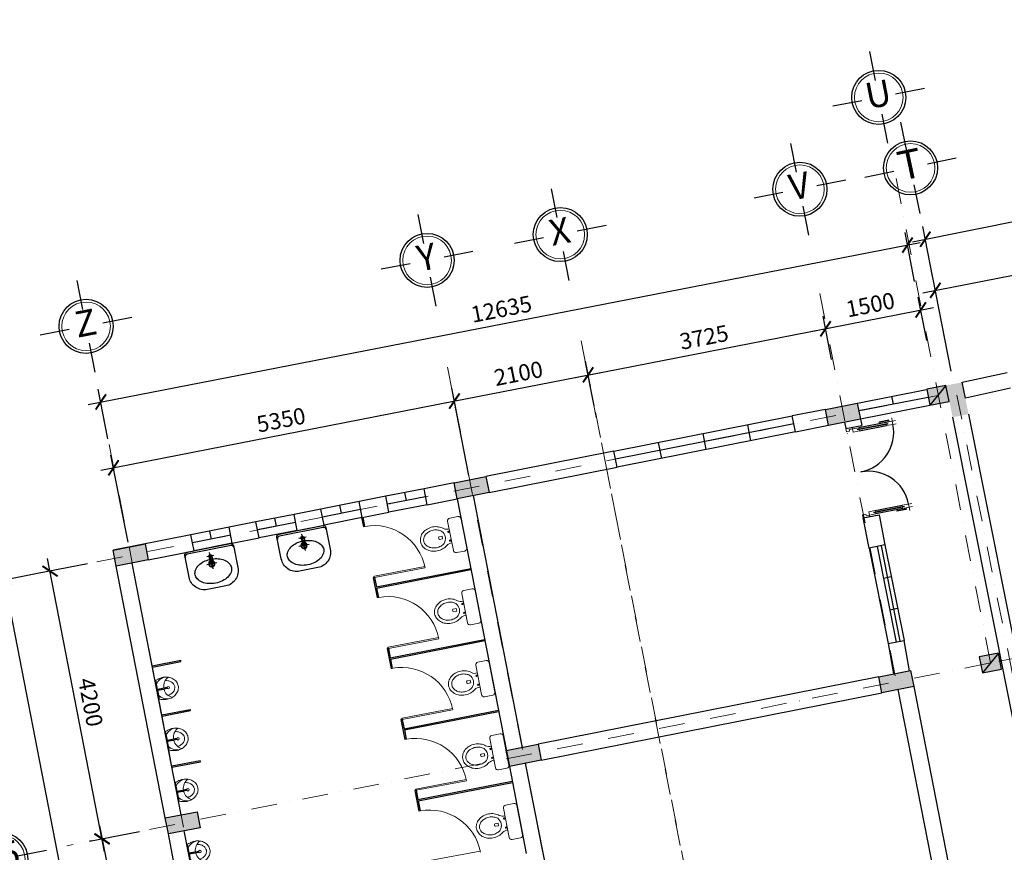
# Model space of a CAD drawing. Units: millimetres. Extents: x 321204 to 678350, y 251068 to 482005.
# Drawn here: x 328992 to 344155, y 456293 to 469114 of the extents above; entities that cross this region are included whole.
import ezdxf
from ezdxf.enums import TextEntityAlignment as Align

# ---------------------------------------------------------------- set-up
doc = ezdxf.new("R2010")
doc.units = ezdxf.units.MM
doc.header["$MEASUREMENT"] = 0
doc.header["$PDMODE"] = 3
doc.linetypes.add('DASHDOT', pattern=[1, 0.5, -0.25, 0, -0.25])
for name, color, linetype, lineweight in [('2', 2, 'Continuous', 20), ('cot', 9, 'Continuous', 30), ('CUADI', 140, 'Continuous', 13), ('hatch', 9, 'Continuous', 20), ('luoi cot', 8, 'DASHDOT', 9), ('Nét cắt', 7, 'Continuous', 30), ('Nét cắt 1', 7, 'Continuous', 30), ('Nét thấy', 7, 'Continuous', 30), ('Nét thấy 1', 7, 'Continuous', 30), ('Tuong', 50, 'Continuous', 25), ('VATDUNG', 144, 'Continuous', 9)]:
    doc.layers.add(name, color=color, linetype=linetype, lineweight=lineweight)
for name, color, linetype in [('8', 8, 'Continuous'), ('CHITIET', 144, 'Continuous'), ('kich thuoc', 4, 'Continuous'), ('TEXT', 2, 'Continuous')]:
    doc.layers.add(name, color=color, linetype=linetype)
doc.styles.add('chu viet', font='arial.ttf')
doc.styles.add('HELVECONDENSE', font='Vhelvcn.ttf')
doc.dimstyles.new('1-100', dxfattribs={"dimscale": 100, "dimtxt": 2.5, "dimasz": 2, "dimexe": 2, "dimexo": 2, "dimgap": 1, "dimtad": 1, "dimtoh": 1, "dimdec": 0, "dimzin": 0, "dimdsep": 46, "dimtxsty": 'chu viet', "dimblk": 'ARCHTICK', "dimcen": 1, "dimdle": 2, "dimclrd": 8, "dimclre": 8, "dimclrt": 4, "dimadec": 0, "dimazin": 0, "dimtfac": 1, "dimtdec": 0, "dimtix": 1, "dimtofl": 0, "dimtmove": 0, "dimatfit": 3, "dimfxl": 0, "dimtolj": 1, "dimtzin": 0, "dimlwd": -1, "dimlwe": -1, "dimarcsym": 0})

# ---------------------------------------------------------------- blocks, each defined once
blk = doc.blocks.new('la3')
at = {"layer": 'CHITIET'}
for p, q in [((56, -128), (-56, -128)), ((-24, -130), (-16, -248)), ((0, -184), (0, -72)), ((24, -130), (16, -248)), ((80, -247), (-80, -247)), ((0, -152), (0, -152)), ((0, -167), (0, -327))]:
    blk.add_line(p, q, dxfattribs=at)
blk.add_lwpolyline([(-384, -40, -0.414214), (-344, 0), (344, 0, -0.414214), (384, -40), (384, -384, -0.414214), (144, -624), (-144, -624, -0.414214), (-384, -384)], format="xyb", close=True, dxfattribs=at)
for points in [[(384, -72, 0.414214), (344, -32), (-344, -32, 0.414214), (-384, -72)], [(21, -177, -0.054691), (113, -191, -0.079303), (201, -231, -0.107147), (265, -297, -0.141021), (285, -364, -0.141021), (265, -431, -0.107147), (201, -497, -0.079303), (113, -537, -0.066825), (0, -552, -0.066825), (-113, -537, -0.079303), (-201, -497, -0.107147), (-265, -431, -0.141021), (-285, -364, -0.141021), (-265, -297, -0.107147), (-201, -231, -0.079303), (-113, -191, -0.054691), (-21, -177, -0.066825)]]:
    blk.add_lwpolyline(points, format="xyb", dxfattribs=at)
for radius in [24, 19.2]:
    blk.add_circle((0, -128), radius, dxfattribs=at)
for radius, start, end in [(48, 113.3291, 66.6709), (40, 117.4361, 62.5639), (16, 183.8579, 356.1421)]:
    blk.add_arc((0, -247), radius, start, end, dxfattribs=at)
blk = doc.blocks.new('WC-P01')
at = {"linetype": 'Continuous'}
for p, q in [((-230, 0), (230, 0)), ((-270, -40), (-270, -170)), ((270, -40), (270, -170)), ((-230, -210), (230, -210)), ((-111, -210), (-111, -210)), ((-20, -338), (20, -338)), ((-20, -338), (-20, -386)), ((-19, -389), (-11, -397)), ((-11, -397), (11, -397)), ((11, -397), (19, -389)), ((20, -338), (20, -386))]:
    blk.add_line(p, q, dxfattribs=at)
for points in [[(-111, -210, -0.215497), (-133, -296, 0.09084), (-173, -367, 0.083285), (-188, -455, 0.083285), (-173, -543, 0.09084), (-133, -614, 0.104065), (-70, -664, 0.115836), (0, -680, 0.115836), (70, -664, 0.104065), (133, -614, 0.09084), (173, -543, 0.083285), (188, -455, 0.083285)], [(-2, -291, 0.171753), (-94, -328, 0.09084), (-125, -383, 0.083285), (-138, -455, 0.083285), (-125, -527, 0.09084), (-94, -582, 0.104065), (-48, -619, 0.115836), (0, -630, 0.115836)], [(2, -291, -0.171753), (94, -328, -0.09084), (125, -383, -0.083285), (138, -455, -0.083285), (125, -527, -0.09084), (94, -582, -0.104065), (48, -619, -0.115836), (0, -630, -0.115836)], [(188, -455, 0.083285), (173, -367, 0.09084), (133, -296, -0.156524), (111, -210)]]:
    blk.add_lwpolyline(points, format="xyb", dxfattribs=at)
at = {"color": 2, "linetype": 'Continuous'}
for points in [[(-70, -246), (-70, -246, 0.104065)], [(70, -246), (70, -246, 0.115836)]]:
    blk.add_lwpolyline(points, format="xyb", dxfattribs=at)
at = {"linetype": 'Continuous'}
for centre in [(-70, -230), (70, -230)]:
    blk.add_circle(centre, 10, dxfattribs=at)
for centre, radius, start, end in [((-230, -40), 40, 90, 180), ((230, -40), 40, 0, 90), ((-230, -170), 40, 180, 270), ((230, -170), 40, 270, 0), ((-15, -386), 5, 180, 225), ((15, -386), 5, 315, 0)]:
    blk.add_arc(centre, radius, start, end, dxfattribs=at)
blk = doc.blocks.new('UR01_P')
for p, q in [((4, 170), (4, 88)), ((4, 170), (4, 88)), ((6, 170), (6, 90)), ((8, 170), (8, 91)), ((10, 170), (10, 92)), ((12, 170), (12, 93)), ((14, 170), (14, 93)), ((14, 170), (14, 93)), ((16, 170), (16, 93)), ((18, 170), (18, 92)), ((20, 170), (20, 91)), ((22, 170), (22, 90)), ((24, 170), (24, 88)), ((24, 170), (24, 88)), ((4, 72), (4, 21)), ((6, 71), (6, 22)), ((8, 69), (8, 23)), ((10, 88), (10, 88)), ((10, 68), (10, 24)), ((12, 68), (12, 24)), ((14, 68), (14, 24)), ((14, 68), (14, 24)), ((16, 68), (16, 24)), ((18, 88), (18, 88)), ((18, 68), (18, 24)), ((20, 69), (20, 23)), ((22, 70), (22, 22)), ((24, 72), (24, 21))]:
    blk.add_line(p, q)
for points in [[(18, 170), (18, 179), (9, 179), (9, 170), (18, 170), (162, 170, -0.022878), (173, 132, -0.084252), (186, 52, -0.084252), (173, -28, -0.09141), (136, -93, -0.103767), (78, -137, -0.11459), (14, -152, -0.11459), (-51, -137, -0.103767), (-108, -93, -0.09141), (-145, -28, -0.084252), (-159, 52, -0.084252), (-145, 132, -0.022878), (-135, 170), (9, 170)], [(-103, 29, 0.0535), (-93, -10, 0.09141), (-66, -57, 0.103767), (-27, -88, 0.11459), (14, -97, 0.11459), (54, -88, 0.103767), (93, -57, 0.09141), (121, -10, 0.0535), (130, 29, 0.084252)], [(172, -30, 0.288772), (24, 72, 0.289057)]]:
    blk.add_lwpolyline(points, format="xyb")
for points, const_width in [([(2, 4, 1), (25, 4, 1)], 1.4), ([(5, 80, 1), (22, 80, 1)], 1), ([(22, 80, -1), (5, 80, -1)], 1)]:
    blk.add_lwpolyline(points, format="xyb", close=True, dxfattribs=dict(const_width=const_width))
for centre, radius in [((14, 4), 20.1), ((14, 80), 12.6)]:
    blk.add_circle(centre, radius)
for centre, radius, start, end in [((36, 12), 194, 125.472, 173.8444), ((-8, 12), 194, 4.8392, 54.6248), ((10, -96), 169, 92.2154, 156.6443)]:
    blk.add_arc(centre, radius, start, end)
blk = doc.blocks.new('mb-cuadi1400')
for p, q in [((25, 725), (-25, 725)), ((1375, 725), (1425, 725))]:
    blk.add_line(p, q)
for points in [[(25, 775), (25, 725)], [(75, 725), (75, 775)], [(1325, 725), (1325, 775)], [(1375, 775), (1375, 725)], [(45, 625), (25, 625), (25, 725), (75, 725), (75, 625), (55, 625)], [(1355, 625), (1375, 625), (1375, 725), (1325, 725), (1325, 625), (1345, 625)], [(55, 200), (75, 200), (75, 100), (25, 100), (25, 200), (45, 200)], [(1345, 200), (1325, 200), (1325, 100), (1375, 100), (1375, 200), (1355, 200)], [(0, 100), (25, 100), (25, 50), (50, 50), (50, 0), (0, 0), (0, 100)], [(1400, 100), (1375, 100), (1375, 50), (1350, 50), (1350, 0), (1400, 0), (1400, 100)]]:
    blk.add_lwpolyline(points)
for points in [[(45, 650), (55, 650), (55, 175), (45, 175)], [(1355, 650), (1345, 650), (1345, 175), (1355, 175)]]:
    blk.add_lwpolyline(points, close=True)
at = {"layer": '8', "ltscale": 500}
for points in [[(25, 675), (0, 675), (0, 525)], [(25, 650), (5, 650), (5, 525), (0, 525)], [(25, 625), (25, 200)], [(75, 200), (75, 625)], [(1325, 200), (1325, 625)], [(1375, 675), (1400, 675), (1400, 525)], [(1375, 650), (1395, 650), (1395, 525), (1400, 525)], [(1375, 625), (1375, 200)]]:
    blk.add_lwpolyline(points, dxfattribs=at)
for centre, start, end in [((75, 100), 0, 90), ((1325, 100), 90, 180)]:
    blk.add_arc(centre, 625, start, end, dxfattribs=at)
blk = doc.blocks.new('_ArchTick')
at = {"color": 0, "linetype": 'ByBlock', "const_width": 0.15}
blk.add_lwpolyline([(-0.5, -0.5), (0.5, 0.5)], dxfattribs=at)
blk = doc.blocks.new('*D201')
at = {"layer": 'Defpoints', "color": 0, "transparency": 16777216}
for p in [(330288, 456508), (330978, 452816), (331005, 452821)]:
    blk.add_point(p, dxfattribs=at)
at = {"layer": 'kich thuoc', "color": 8, "transparency": 16777216}
for p, q in [((330223, 456699), (331016, 452620)), ((330092, 456470), (330065, 456464)), ((330808, 452783), (330781, 452778))]:
    blk.add_line(p, q, dxfattribs=at)
at = {"layer": 'kich thuoc', "color": 8, "transparency": 16777216, "xscale": 200, "yscale": 200, "zscale": 200}
for p, rotation in [((330261, 456503), 100.9999999999977), ((330978, 452816), 280.9999999999977)]:
    blk.add_blockref('_ArchTick', p, dxfattribs=dict(at, rotation=rotation))
at = {"layer": 'kich thuoc', "color": 4, "transparency": 16777216, "insert": (330843, 454703), "char_height": 250, "attachment_point": 5, "rotation": 281, "style": 'chu viet'}
blk.add_mtext('\\A1;3800', dxfattribs=at)
blk = doc.blocks.new('*D202')
at = {"layer": 'Defpoints', "color": 0, "transparency": 16777216}
for p in [(330231, 460772), (329460, 460622), (331032, 456649)]:
    blk.add_point(p, dxfattribs=at)
at = {"layer": 'kich thuoc', "color": 8, "transparency": 16777216}
for p, q in [((330300, 456303), (329422, 460818)), ((330034, 460733), (329264, 460584)), ((330836, 456611), (330065, 456461))]:
    blk.add_line(p, q, dxfattribs=at)
at = {"layer": 'kich thuoc', "color": 8, "transparency": 16777216, "xscale": 200, "yscale": 200, "zscale": 200}
for p, rotation in [((329460, 460622), 101.0000000010204), ((330262, 456499), 281.0000000010204)]:
    blk.add_blockref('_ArchTick', p, dxfattribs=dict(at, rotation=rotation))
at = {"layer": 'kich thuoc', "color": 4, "transparency": 16777216, "insert": (330084, 458604), "char_height": 250, "attachment_point": 5, "rotation": 281, "style": 'chu viet'}
blk.add_mtext('\\A1;4200', dxfattribs=at)
blk = doc.blocks.new('*D203')
at = {"layer": 'Defpoints', "color": 0, "transparency": 16777216}
for p in [(347495, 465803), (347756, 464463), (343374, 463508)]:
    blk.add_point(p, dxfattribs=at)
at = {"layer": 'kich thuoc', "color": 8, "transparency": 16777216}
for p, q in [((347718, 464659), (347457, 465999)), ((342898, 464909), (347692, 465841)), ((343336, 463704), (343056, 465144))]:
    blk.add_line(p, q, dxfattribs=at)
at = {"layer": 'kich thuoc', "color": 8, "transparency": 16777216, "xscale": 200, "yscale": 200, "zscale": 200}
for p, rotation in [((347495, 465803), 10.99999999879067), ((343094, 464947), 190.9999999987907)]:
    blk.add_blockref('_ArchTick', p, dxfattribs=dict(at, rotation=rotation))
at = {"layer": 'kich thuoc', "color": 4, "transparency": 16777216, "insert": (345251, 465598), "char_height": 250, "attachment_point": 5, "rotation": 11, "style": 'chu viet'}
blk.add_mtext('\\A1;4490', dxfattribs=at)
blk = doc.blocks.new('*D211')
at = {"layer": 'Defpoints', "color": 0, "transparency": 16777216}
for p in [(329460, 460622), (331536, 449945), (330829, 449807)]:
    blk.add_point(p, dxfattribs=at)
at = {"layer": 'kich thuoc', "color": 8, "transparency": 16777216}
for p, q in [((328716, 460681), (330868, 449611)), ((329264, 460584), (328558, 460446)), ((331339, 449907), (330633, 449769))]:
    blk.add_line(p, q, dxfattribs=at)
at = {"layer": 'kich thuoc', "color": 8, "transparency": 16777216, "xscale": 200, "yscale": 200, "zscale": 200}
for p, rotation in [((328754, 460485), 101.0000000010204), ((330829, 449807), 281.0000000010204)]:
    blk.add_blockref('_ArchTick', p, dxfattribs=dict(at, rotation=rotation))
at = {"layer": 'kich thuoc', "color": 4, "transparency": 16777216, "insert": (330015, 455189), "char_height": 250, "attachment_point": 5, "rotation": 281, "style": 'chu viet'}
blk.add_mtext('\\A1;10925', dxfattribs=at)
blk = doc.blocks.new('dau truc')
blk.add_circle((0, 0), 180)
at = {"layer": '8'}
for p, q in [((0, 127.3), (0, 345.5)), ((-127.3, 0), (-345.5, 0)), ((345.5, 0), (127.3, 0)), ((0, -345.5), (0, -127.3))]:
    blk.add_line(p, q, dxfattribs=at)
blk.add_circle((0, 0), 200, dxfattribs=at)
at = {"layer": 'TEXT', "style": 'HELVECONDENSE'}
blk.add_attdef('A', text='', height=232.7, dxfattribs=at).set_placement((0, 0), align=Align.MIDDLE)
blk = doc.blocks.new('*D184')
at = {"layer": 'Defpoints', "color": 0, "transparency": 16777216}
for p in [(342664, 465643), (342811, 464889), (330390, 462463)]:
    blk.add_point(p, dxfattribs=at)
at = {"layer": 'kich thuoc', "color": 8, "transparency": 16777216}
for p, q in [((342772, 465085), (342626, 465839)), ((330045, 463190), (342860, 465681)), ((330352, 462659), (330203, 463424))]:
    blk.add_line(p, q, dxfattribs=at)
at = {"layer": 'kich thuoc', "color": 8, "transparency": 16777216, "xscale": 200, "yscale": 200, "zscale": 200}
for p, rotation in [((342664, 465643), 10.99999999879067), ((330241, 463228), 190.9999999987907)]:
    blk.add_blockref('_ArchTick', p, dxfattribs=dict(at, rotation=rotation))
at = {"layer": 'kich thuoc', "color": 4, "transparency": 16777216, "insert": (336409, 464659), "char_height": 250, "attachment_point": 5, "rotation": 11, "style": 'chu viet'}
blk.add_mtext('\\A1;12635', dxfattribs=at)
blk = doc.blocks.new('*D185')
at = {"layer": 'Defpoints', "color": 0, "transparency": 16777216}
for p in [(368311, 470789), (368469, 469999), (343095, 464944)]:
    blk.add_point(p, dxfattribs=at)
at = {"layer": 'kich thuoc', "color": 8, "transparency": 16777216}
for p, q in [((368430, 470195), (368272, 470985)), ((342741, 465695), (368508, 470828)), ((343056, 465141), (342899, 465930))]:
    blk.add_line(p, q, dxfattribs=at)
at = {"layer": 'kich thuoc', "color": 8, "transparency": 16777216, "xscale": 200, "yscale": 200, "zscale": 200}
for p, rotation in [((368311, 470789), 11.26676988981366), ((342938, 465734), 191.2667698898136)]:
    blk.add_blockref('_ArchTick', p, dxfattribs=dict(at, rotation=rotation))
at = {"layer": 'kich thuoc', "color": 4, "transparency": 16777216, "insert": (355580, 468484), "char_height": 250, "attachment_point": 5, "rotation": 11.2668, "style": 'chu viet'}
blk.add_mtext('\\A1;25872', dxfattribs=at)
blk = doc.blocks.new('*D188')
at = {"layer": 'Defpoints', "color": 0, "transparency": 16777216}
for p in [(337746, 463645), (337878, 462972), (335818, 462569)]:
    blk.add_point(p, dxfattribs=at)
at = {"layer": 'kich thuoc', "color": 8, "transparency": 16777216}
for p, q in [((337839, 463168), (337708, 463841)), ((335490, 463203), (337942, 463683)), ((335780, 462766), (335648, 463438))]:
    blk.add_line(p, q, dxfattribs=at)
at = {"layer": 'kich thuoc', "color": 8, "transparency": 16777216, "xscale": 200, "yscale": 200, "zscale": 200}
for p, rotation in [((337746, 463645), 11.06237309131117), ((335687, 463242), 191.0623730913112)]:
    blk.add_blockref('_ArchTick', p, dxfattribs=dict(at, rotation=rotation))
at = {"layer": 'kich thuoc', "color": 4, "transparency": 16777216, "insert": (336673, 463667), "char_height": 250, "attachment_point": 5, "rotation": 11.0624, "style": 'chu viet'}
blk.add_mtext('\\A1;2100', dxfattribs=at)
blk = doc.blocks.new('*D217')
at = {"layer": 'Defpoints', "color": 0, "transparency": 16777216}
for p in [(335686, 463241), (335949, 461898), (330699, 460871)]:
    blk.add_point(p, dxfattribs=at)
at = {"layer": 'kich thuoc', "color": 8, "transparency": 16777216}
for p, q in [((335911, 462094), (335648, 463438)), ((330240, 462176), (335883, 463280)), ((330661, 461067), (330398, 462410))]:
    blk.add_line(p, q, dxfattribs=at)
at = {"layer": 'kich thuoc', "color": 8, "transparency": 16777216, "xscale": 200, "yscale": 200, "zscale": 200}
for p, rotation in [((335686, 463241), 11.07216583156303), ((330437, 462214), 191.072165831563)]:
    blk.add_blockref('_ArchTick', p, dxfattribs=dict(at, rotation=rotation))
at = {"layer": 'kich thuoc', "color": 4, "transparency": 16777216, "insert": (333018, 462951), "char_height": 250, "attachment_point": 5, "rotation": 11.0722, "style": 'chu viet'}
blk.add_mtext('\\A1;5350', dxfattribs=at)
blk = doc.blocks.new('*D189')
at = {"layer": 'Defpoints', "color": 0, "transparency": 16777216}
for p in [(342869, 464645), (343002, 463977), (341535, 463686)]:
    blk.add_point(p, dxfattribs=at)
at = {"layer": 'kich thuoc', "color": 8, "transparency": 16777216}
for p, q in [((342963, 464173), (342831, 464842)), ((341206, 464316), (343066, 464684)), ((341496, 463883), (341364, 464551))]:
    blk.add_line(p, q, dxfattribs=at)
at = {"layer": 'kich thuoc', "color": 8, "transparency": 16777216, "xscale": 200, "yscale": 200, "zscale": 200}
for p, rotation in [((342869, 464645), 11.19091858910172), ((341403, 464355), 191.1909185891017)]:
    blk.add_blockref('_ArchTick', p, dxfattribs=dict(at, rotation=rotation))
at = {"layer": 'kich thuoc', "color": 4, "transparency": 16777216, "insert": (342092, 464724), "char_height": 250, "attachment_point": 5, "rotation": 11.1909, "style": 'chu viet'}
blk.add_mtext('\\A1;1500', dxfattribs=at)
blk = doc.blocks.new('*D190')
at = {"layer": 'Defpoints', "color": 0, "transparency": 16777216}
for p in [(341403, 464355), (341403, 464355), (337746, 463645)]:
    blk.add_point(p, dxfattribs=at)
at = {"layer": 'kich thuoc', "color": 8, "transparency": 16777216}
for p, q in [((341364, 464552), (341364, 464552)), ((337550, 463606), (341599, 464394)), ((337708, 463841), (337708, 463841))]:
    blk.add_line(p, q, dxfattribs=at)
at = {"layer": 'kich thuoc', "color": 8, "transparency": 16777216, "xscale": 200, "yscale": 200, "zscale": 200}
for p, rotation in [((341403, 464355), 11.00000000000339), ((337746, 463645), 191.0000000000034)]:
    blk.add_blockref('_ArchTick', p, dxfattribs=dict(at, rotation=rotation))
at = {"layer": 'kich thuoc', "color": 4, "transparency": 16777216, "insert": (339531, 464224), "char_height": 250, "attachment_point": 5, "rotation": 11, "style": 'chu viet'}
blk.add_mtext('\\A1;3725', dxfattribs=at)

msp = doc.modelspace()

# ---------------------------------------------------------------- linework, layer by layer
at = {"layer": 'cot'}
for points in [[(341891.7, 463209.8), (341939.4, 462964.4), (341448.9, 462867.5), (341401.2, 463112.9)], [(342711.7, 459091.6), (342759.4, 458846.2), (342268.5, 458750.8), (342220.8, 458996.2)]]:
    msp.add_lwpolyline(points, close=True, dxfattribs=at)
for points in [[(341401.2, 463112.9), (341448.9, 462867.5), (341891.7, 463209.8), (341939.4, 462964.4)], [(342220.8, 458996.2), (342268.5, 458750.8), (342711.7, 459091.6), (342759.4, 458846.2)]]:
    msp.add_solid(points, dxfattribs=at)
at = {"layer": 'CUADI', "ltscale": 300}
for p, q in [((334453.8, 460545.6), (335229.8, 460693.5)), ((334457.5, 460525.9), (335233.5, 460673.9)), ((334666.9, 459452.9), (335442.9, 459600.9)), ((334670.6, 459433.2), (335446.7, 459581.2)), ((334880, 458360.2), (335656, 458508.2)), ((334883.8, 458340.6), (335659.8, 458488.5)), ((335093.1, 457267.5), (335869.2, 457415.5)), ((335096.9, 457247.9), (335872.9, 457395.9)), ((335308.2, 456165), (336084.2, 456313))]:
    msp.add_line(p, q, dxfattribs=at)
for centre in [(334449.9, 460526.7), (334663, 459434.1), (334876.1, 458341.4), (335089.2, 457248.7), (335304.3, 456146.2)]:
    msp.add_arc(centre, 797.8, 10.6412, 100.26767, dxfattribs=at)
at = {"layer": 'hatch'}
msp.add_line((336219.7, 461833.8), (336172, 462079.2), dxfattribs=at)
at = {"layer": 'luoi cot', "ltscale": 800}
for p, q in [((343941.9, 459208.5), (342412, 467064.5)), ((341316, 464898.5), (343510.9, 453724.1)), ((337641.1, 464168.5), (340083.6, 451733.5)), ((340084.4, 451685.1), (337694.7, 463907.7)), ((335580.4, 463763.7), (337775.4, 452589.3)), ((343132.6, 463328.6), (328605.4, 460455.9)), ((345533.4, 452760), (343424.8, 463333.5)), ((330370.9, 462572.1), (332802.4, 450063.5)), ((343941.9, 459208.5), (329717.2, 456394.1)), ((344297.1, 459278.8), (344071.5, 459234.2))]:
    msp.add_line(p, q, dxfattribs=at)
at = {"layer": 'Nét cắt'}
for p, q in [((343506.3, 463530.7), (344198.9, 463683.4)), ((344252.5, 463439.3), (343555.2, 463285.6)), ((343358.9, 462991.5), (344561.1, 456943)), ((343604.1, 463040.4), (344806.5, 456990.7)), ((335728.9, 461738.4), (335681.2, 461983.8)), ((342220.8, 458996.2), (336976.1, 457956.9)), ((342759.4, 458846.2), (343660.6, 454262.5)), ((337023.8, 457711.5), (342268.5, 458750.8)), ((342513.9, 458798.5), (343414.6, 454214.7))]:
    msp.add_line(p, q, dxfattribs=at)
for points in [[(343009.2, 463177.3), (343303.7, 463234.5), (343256, 463479.9), (342961.5, 463422.7)], [(336172, 462079.2), (336219.7, 461833.8), (335728.9, 461738.4), (335681.2, 461983.8)], [(330923.3, 461040.7), (330971, 460795.3), (330480.2, 460699.9), (330432.5, 460945.3)], [(343817, 459055.4), (344111.5, 459112.6), (344063.8, 459358), (343769.3, 459300.8)], [(336976.1, 457956.9), (337023.8, 457711.5), (336533, 457616.1), (336485.3, 457861.5)], [(331724.7, 456917.9), (331772.4, 456672.5), (331281.6, 456577.1), (331233.9, 456822.5)]]:
    msp.add_lwpolyline(points, close=True, dxfattribs=at)
for points in [[(343010.3, 463177.5), (343303.7, 463234.5), (342961.5, 463422.7), (343256, 463479.9)], [(335681.2, 461983.8), (335728.9, 461738.4), (336172, 462079.2), (336219.7, 461833.8)], [(330432.5, 460945.3), (330480.2, 460699.9), (330923.3, 461040.7), (330971, 460795.3)], [(343817, 459055.4), (344111.5, 459112.6), (343769.3, 459300.8), (344063.8, 459358)], [(336485.3, 457861.5), (336533, 457616.1), (336976.1, 457956.9), (337023.8, 457711.5)], [(331233.9, 456822.5), (331281.6, 456577.1), (331724.7, 456917.9), (331772.4, 456672.5)]]:
    msp.add_solid(points, dxfattribs=at)
at = {"layer": 'Nét cắt 1'}
for p, q in [((341401.2, 463112.9), (340890.5, 463011.9)), ((340939, 462766.7), (340890.5, 463011.9)), ((341939.4, 462964.4), (341958.8, 462864.5)), ((340938.8, 462767.6), (341448.7, 462868.4)), ((341694.6, 462915), (341713.7, 462816.9)), ((341713.7, 462816.9), (341958.8, 462864.5)), ((338143.7, 462468.9), (336172, 462079.2)), ((338192.1, 462223.7), (338143.7, 462468.9)), ((336219.6, 461834.6), (338192, 462224.5)), ((335681.2, 461983.8), (335219.2, 461892.4)), ((335267.9, 461646.2), (335219.2, 461892.4)), ((334630.6, 461775.9), (334218.5, 461694.4)), ((334679.4, 461529.7), (334630.6, 461775.9)), ((335267.9, 461646.2), (335728.9, 461738.4)), ((335728.9, 461738.4), (336533, 457616.1)), ((335974.3, 461786.1), (336730.7, 457909.2)), ((333629.9, 461577.9), (333217.8, 461496.4)), ((333678.7, 461331.5), (333629.9, 461577.9)), ((334267.3, 461448), (334218.5, 461694.4)), ((333266.6, 461249.8), (333217.8, 461496.4)), ((334267.3, 461448), (334679.4, 461529.7)), ((341983.4, 461443.1), (342228.8, 461490.8)), ((342074.9, 460978.8), (341983.4, 461443.1)), ((342228.8, 461490.8), (342317.8, 461026)), ((332629.2, 461379.9), (332217.1, 461298.4)), ((332266, 461051.7), (332217.1, 461298.4)), ((332678, 461133.4), (332629.2, 461379.9)), ((333266.6, 461249.9), (333678.7, 461331.5)), ((331628.5, 461182), (330432.5, 460945.3)), ((331677.4, 460935.2), (331628.5, 461182)), ((332266, 461051.7), (332678.1, 461133.2)), ((342317.8, 461026), (342074.9, 460978.8)), ((330971, 460795.3), (331677.4, 460935.2)), ((331233.9, 456822.5), (330480.2, 460699.9)), ((331479.3, 456870.2), (330725.6, 460747.6)), ((342364.2, 459506.3), (342609.2, 459553.9)), ((342364.2, 459506.3), (342447.7, 459039.3)), ((342693.1, 459087), (342610.5, 459554.2)), ((336778.4, 457663.8), (337672.7, 453098.6)), ((336533, 457616.1), (336793.8, 456273.9)), ((331951.1, 453132.5), (331281.6, 456577.1)), ((332244.2, 452934.8), (331527, 456624.8))]:
    msp.add_line(p, q, dxfattribs=at)
at = {"layer": 'Nét thấy'}
for p, q in [((341891.9, 463208.9), (342959.3, 463419.9)), ((343256, 463479.9), (343009.2, 463177.3)), ((343555.2, 463285.6), (343506.3, 463530.7)), ((342983.5, 463297.6), (341915, 463090)), ((342449.2, 463193.8), (342425.6, 463314.4)), ((343007.7, 463175), (341939.6, 462963.5)), ((342074.9, 460978.8), (342364.2, 459506.3)), ((342195.9, 461001.9), (342487.3, 459530.4)), ((342256.8, 461013.9), (342548.2, 459542.5)), ((342317.8, 461026), (342610.5, 459554.2)), ((342414.9, 460535.5), (342293, 460511.4)), ((342512, 460045.1), (342390.1, 460020.9)), ((344063.8, 459358), (343817, 459055.4))]:
    msp.add_line(p, q, dxfattribs=at)
msp.add_solid([(343261.2, 463481.8), (343358.9, 462991.5), (343506.3, 463530.7), (343604.1, 463040.4)], dxfattribs=at)
at = {"layer": 'Nét thấy 1'}
for p, q in [((338143.7, 462468.9), (340890.5, 463011.9)), ((340914.4, 462890.9), (339541, 462619.4)), ((340252.3, 462630.9), (340203.8, 462876.2)), ((340939, 462766.7), (338192.1, 462223.7)), ((339565.6, 462495.2), (339517.1, 462740.4)), ((339541, 462619.4), (338167.6, 462347.9)), ((338878.8, 462359.4), (338830.4, 462604.7)), ((335219.2, 461892.4), (334630.6, 461775.9)), ((335243.6, 461769.2), (334655, 461652.7)), ((334949.3, 461711), (334924.9, 461834.2)), ((334218.5, 461694.4), (333629.9, 461577.9)), ((334242.9, 461571.2), (333654.3, 461454.7)), ((333948.6, 461513), (333924.2, 461636.2)), ((335267.9, 461646.2), (334679.4, 461529.7)), ((333217.8, 461496.4), (332629.2, 461379.9)), ((332947.9, 461315), (332923.5, 461438.2)), ((334267.3, 461448), (333678.7, 461331.5)), ((334256.7, 461451.2), (334284.7, 461307.3)), ((334276.3, 461455), (334304.4, 461311.1)), ((332217.1, 461298.4), (331628.5, 461182)), ((333242.2, 461373.2), (332653.6, 461256.7)), ((334304.4, 461311.1), (334284.7, 461307.3)), ((332241.5, 461175), (331653, 461058.6)), ((331947.3, 461116.8), (331922.9, 461240)), ((333266.6, 461249.8), (332677.6, 461135.4)), ((332266, 461051.7), (331677.4, 460935.2)), ((334485.6, 460382), (335938.2, 460665.3)), ((334457.5, 460525.9), (334437.9, 460522.1)), ((334437.9, 460522.1), (334497.9, 460214.6)), ((334457.5, 460525.9), (334485.6, 460382)), ((334489.4, 460362.4), (335942, 460645.7)), ((334489.4, 460362.4), (334517.5, 460218.4)), ((334517.5, 460218.4), (334497.9, 460214.6)), ((334698.7, 459289.3), (336151.3, 459572.7)), ((334702.5, 459269.7), (336155.2, 459553)), ((334670.6, 459433.2), (334651, 459429.4)), ((334651, 459429.4), (334711, 459121.9)), ((334670.6, 459433.2), (334698.7, 459289.3)), ((331033.3, 459164.5), (331472.3, 459249.8)), ((331037.1, 459144.9), (331476.1, 459230.2)), ((331476.1, 459230.2), (331472.3, 459249.8)), ((334702.5, 459269.7), (334730.6, 459125.8)), ((334730.6, 459125.8), (334711, 459121.9)), ((331180.1, 458409.4), (331619, 458494.7)), ((331183.9, 458389.8), (331622.9, 458475.1)), ((331622.9, 458475.1), (331619, 458494.7)), ((334911.8, 458196.6), (336364.5, 458480)), ((334915.7, 458177), (336368.3, 458460.3)), ((334883.8, 458340.6), (334864.1, 458336.7)), ((334864.1, 458336.7), (334924.1, 458029.3)), ((334883.8, 458340.6), (334911.8, 458196.6)), ((334915.7, 458177), (334943.7, 458033.1)), ((334943.7, 458033.1), (334924.1, 458029.3)), ((331332.9, 457623.2), (331771.9, 457708.6)), ((331336.7, 457603.6), (331775.7, 457688.9)), ((331775.7, 457688.9), (331771.9, 457708.6)), ((335125, 457104), (336577.6, 457386.3)), ((335128.8, 457084.3), (336581.4, 457366.6)), ((335096.9, 457247.9), (335077.3, 457244.1)), ((335077.3, 457244.1), (335139.1, 456926.8)), ((335096.9, 457247.9), (335125, 457104)), ((335128.8, 457084.3), (335158.8, 456930.6)), ((335158.8, 456930.6), (335139.1, 456926.8))]:
    msp.add_line(p, q, dxfattribs=at)
at = {"layer": 'Nét thấy 1', "ltscale": 300}
for p, q in [((334457.5, 460525.9), (334453.6, 460545.5)), ((334670.6, 459433.2), (334666.7, 459452.9)), ((334883.8, 458340.6), (334879.9, 458360.2)), ((335096.9, 457247.9), (335093, 457267.5))]:
    msp.add_line(p, q, dxfattribs=at)
at = {"layer": 'Tuong'}
for p, q in [((335974.4, 461786.1), (336730.7, 457909.2)), ((336533, 457616.1), (336485.3, 457861.5)), ((331281.6, 456577.1), (331233.9, 456822.5))]:
    msp.add_line(p, q, dxfattribs=at)

# ---------------------------------------------------------------- block references
at = {"layer": '2', "ltscale": 300}
ref = msp.add_blockref('dau truc', (342222, 467917.2), dxfattribs=dict(at, xscale=2.081250004428939, yscale=2.081250004455796, zscale=2.08125, rotation=11.00000000037877))
ref.add_attrib('A', 'U', dxfattribs={"layer": 'TEXT', "height": 400, "rotation": 11, "style": 'HELVECONDENSE'}).set_placement((342222, 467917.2), align=Align.MIDDLE)
ref = msp.add_blockref('dau truc', (342711.3, 466832.1), dxfattribs=dict(at, xscale=2.081250004504143, yscale=2.081250004455796, zscale=2.08125, rotation=11.99999999868366))
ref.add_attrib('A', 'T', dxfattribs={"layer": 'TEXT', "height": 450, "rotation": 12, "style": 'HELVECONDENSE'}).set_placement((342711.3, 466832.1), align=Align.MIDDLE)
ref = msp.add_blockref('dau truc', (341007.1, 466503.4), dxfattribs=dict(at, xscale=2.081250004428939, yscale=2.081250004455796, zscale=2.08125, rotation=11.00000000037877))
ref.add_attrib('A', 'V', dxfattribs={"layer": 'TEXT', "height": 400, "rotation": 11, "style": 'HELVECONDENSE'}).set_placement((341007.1, 466503.4), align=Align.MIDDLE)
ref = msp.add_blockref('dau truc', (337317.5, 465805.9), dxfattribs=dict(at, xscale=2.081250004428939, yscale=2.081250004455796, zscale=2.08125, rotation=11.00000000037877))
ref.add_attrib('A', 'X', dxfattribs={"layer": 'TEXT', "height": 400, "rotation": 11, "style": 'HELVECONDENSE'}).set_placement((337317.5, 465805.9), align=Align.MIDDLE)
ref = msp.add_blockref('dau truc', (335266.9, 465407.3), dxfattribs=dict(at, xscale=2.081250004428939, yscale=2.081250004455796, zscale=2.08125, rotation=11.00000000037877))
ref.add_attrib('A', 'Y', dxfattribs={"layer": 'TEXT', "height": 400, "rotation": 11, "style": 'HELVECONDENSE'}).set_placement((335266.9, 465407.3), align=Align.MIDDLE)
ref = msp.add_blockref('dau truc', (330015, 464392.2), dxfattribs=dict(at, xscale=2.081250004428939, yscale=2.081250004455796, zscale=2.08125, rotation=11.00000000037877))
ref.add_attrib('A', 'Z', dxfattribs={"layer": 'TEXT', "height": 400, "rotation": 11, "style": 'HELVECONDENSE'}).set_placement((330015, 464392.2), align=Align.MIDDLE)
ref = msp.add_blockref('dau truc', (328700.9, 456185.7), dxfattribs=dict(at, xscale=2.081250004428939, yscale=2.081250004455796, zscale=2.08125, rotation=11.00000000037877))
ref.add_attrib('A', '15', dxfattribs={"layer": 'TEXT', "height": 400, "rotation": 11, "style": 'HELVECONDENSE'}).set_placement((328700.9, 456185.7), align=Align.MIDDLE)
at = {"layer": 'CUADI', "ltscale": 300, "rotation": 281.0886903787943}
msp.add_blockref('mb-cuadi1400', (341714.1, 462817), dxfattribs=at)
at = {"layer": 'VATDUNG'}
for name, p, rotation in [('WC-P01', (335832.9, 461205.1), 281.0000000010406), ('la3', (333323.2, 461261.1), 11.19145228278575), ('la3', (331902.9, 460979.8), 11.19145228278575), ('WC-P01', (336049.9, 460092.8), 281.0000000010406), ('WC-P01', (336265.6, 458987), 281.0000000010406), ('UR01_P', (331287, 458815.3), 101.0000000010406), ('UR01_P', (331436.7, 458029.4), 101.0000000010406), ('WC-P01', (336482.9, 457861), 281.0000000010406), ('UR01_P', (331589.3, 457244.1), 101.0000000010406), ('WC-P01', (336694.1, 456786.9), 281.0000000010406)]:
    msp.add_blockref(name, p, dxfattribs=dict(at, rotation=rotation))
at = {"layer": 'VATDUNG', "xscale": -1, "rotation": 101.0000000010406}
msp.add_blockref('UR01_P', (331769.1, 456319.3), dxfattribs=at)

# ---------------------------------------------------------------- dimensions: what is measured, and where the dimension line sits
at = {"layer": 'kich thuoc'}
for p1, p2, distance, picture, middle in [((343094.8428, 464944.3597), (368468.7315, 469999.2609), 804.9115, '*D185', (355580.0493, 468484.4657)), ((337746, 463644.5), (341402.6, 464355.3), 0.1, '*D190', (339530.9, 464223.6))]:
    dim = msp.add_aligned_dim(p1=p1, p2=p2, distance=distance, dimstyle='1-100', dxfattribs=at)
    dim.commit()
    dim.dimension.update_dxf_attribs({"geometry": picture, "text_midpoint": middle})
dim = msp.add_linear_dim(base=(347495.4, 465802.7), p1=(343374, 463508.2), p2=(347755.9, 464462.6), angle=11, text='4490', dimstyle='1-100', dxfattribs=at)
dim.commit()
dim.dimension.update_dxf_attribs({"geometry": '*D203', "text_midpoint": (345294.9, 465375), "dimtype": 160})
for base, p1, p2, angle, text, picture, middle in [((342664.1, 465642.8), (330390, 462463.1), (342810.6, 464889.1), 11, '12635', '*D184', (336409.2, 464658.9)), ((330829.5, 449807.4), (329460.3, 460621.9), (331535.8, 449944.7), 101, '10925', '*D211', (330015.2, 455189.4))]:
    dim = msp.add_linear_dim(base=base, p1=p1, p2=p2, angle=angle, text=text, dimstyle='1-100', dxfattribs=at)
    dim.commit()
    dim.dimension.update_dxf_attribs({"geometry": picture, "text_midpoint": middle})
for p1, p2, distance, text, picture, middle in [((341535, 463686.5), (343001.7, 463976.7), 681.8, '1500', '*D189', (342091.8, 464723.7)), ((335818, 462569.4), (337877.5, 462972), 685.2, '2100', '*D188', (336672.6, 463666.6)), ((330699.5, 460870.7), (335949.3, 461898.1), 1368.8, '5350', '*D217', (333017.8, 462951.2)), ((330288.1, 456507.9), (331004.7, 452821.2), -27.6, '3800', '*D201', (330842.9, 454702.7))]:
    dim = msp.add_aligned_dim(p1=p1, p2=p2, distance=distance, text=text, dimstyle='1-100', dxfattribs=at)
    dim.commit()
    dim.dimension.update_dxf_attribs({"geometry": picture, "text_midpoint": middle})
dim = msp.add_linear_dim(base=(329460.3, 460621.9), p1=(331032.1, 456648.8), p2=(330230.7, 460771.7), angle=101, dimstyle='1-100', dxfattribs=at)
dim.commit()
dim.dimension.update_dxf_attribs({"geometry": '*D202', "text_midpoint": (330084.5, 458603.9)})

doc.saveas('drawing.dxf')
